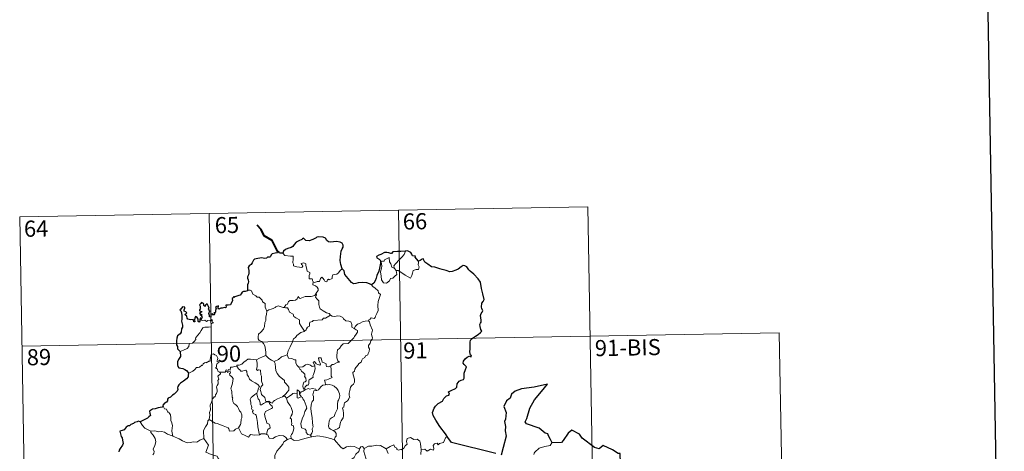
# Model space of a CAD drawing. Extents: x 621461 to 625968, y 664524 to 667572.
# Drawn here: x 621828 to 622287, y 666675 to 666876 of the extents above; entities that cross this region are included whole.
import ezdxf
from ezdxf.enums import TextEntityAlignment as Align

# ---------------------------------------------------------------- set-up
doc = ezdxf.new("R2010")
doc.units = 0
doc.header["$MEASUREMENT"] = 0
doc.layers.add('Nivel 63', color=7, linetype='Continuous')
doc.styles.add('Style-font002', font='font002.shx')

msp = doc.modelspace()

# ---------------------------------------------------------------- linework, layer by layer
at = {"layer": 'Nivel 63', "color": 7, "linetype": 'Continuous', "lineweight": 0}
for p, q in [((621828.245, 666784.506, -0.5), (622093.046, 666789.157, -0.5)), ((622004.779, 666787.606, -0.5), (622009.01, 666546.712, -0.5)), ((622093.046, 666789.157, -0.5), (622097.277, 666548.262, -0.5)), ((621828.245, 666784.506, -0.5), (621832.476, 666543.611, -0.5)), ((621916.51, 666786.057, -0.5), (621920.741, 666545.161, -0.5)), ((621829.303, 666724.284, -0.5), (622182.369, 666730.484, -0.5)), ((622182.369, 666730.484, -0.5), (622185.542, 666549.812, -0.5))]:
    msp.add_line(p, q, dxfattribs=at)
at = {"layer": 'Nivel 63', "color": 7, "linetype": 'Continuous', "lineweight": 30, "flags": 128}
for points, elevation in [([(622272.27, 667295.654), (622314.678, 664881.036), (625869.119, 664943.46), (625826.762, 667355.081), (622272.27, 667295.654)], 0.001), ([(621978.592, 666760.277), (621977.984, 666762.371), (621977.58, 666764.142), (621977.758, 666766.089), (621978.109, 666768.515), (621978.564, 666769.634), (621979.081, 666770.376), (621979.088, 666771.416), (621978.557, 666772.203), (621977.627, 666772.787), (621975.923, 666773.015), (621974.549, 666772.899), (621973.343, 666772.699), (621972.131, 666772.865), (621971.448, 666773.445), (621970.731, 666774.65), (621969.779, 666775.123), (621967.744, 666775.303), (621966.833, 666775.059), (621966.411, 666774.774), (621964.929, 666773.993), (621963.136, 666773.436), (621961.689, 666773.557), (621960.527, 666774.539), (621960.074, 666774.343), (621959.696, 666773.977), (621958.359, 666773.36), (621957.184, 666772.769), (621956.173, 666771.64), (621955.614, 666770.698), (621954.784, 666770.273), (621953.28, 666769.757), (621952.201, 666769.29), (621951.27, 666768.624), (621950.99, 666767.691)], -0.5), ([(621950.99, 666767.691), (621949.321, 666767.686), (621949.12, 666768.321), (621948.619, 666768.266), (621948.443, 666767.77), (621947.286, 666767.568), (621946.013, 666767.383), (621945.507, 666766.914), (621945.219, 666766.085), (621944.8, 666765.812), (621943.723, 666765.802), (621943.344, 666765.248), (621942.304, 666765.155), (621941.156, 666765.446), (621939.309, 666765.102), (621937.781, 666764.872), (621937.305, 666764.375), (621936.56, 666763.153), (621936.164, 666762.292), (621935.205, 666761.645), (621934.763, 666760.891), (621935.083, 666759.595), (621935.07, 666758.282), (621934.944, 666757.454), (621934.49, 666756.622), (621934.403, 666755.909), (621934.74, 666755.134), (621934.871, 666754.218), (621934.678, 666753.618), (621934.383, 666752.8), (621934.408, 666751.872), (621934.468, 666750.327)], -0.5), ([(622008.059, 666768.593), (622007.869, 666768.574), (622005.995, 666768.362), (622004.424, 666768.438), (622002.234, 666768.276), (622001.635, 666767.486), (622001.255, 666767.421), (622000.334, 666767.769), (621999.389, 666767.99), (621998.38, 666767.86), (621996.582, 666767.07), (621995.644, 666766.722), (621994.548, 666766.134), (621994.726, 666765.392), (621995.754, 666764.896), (621996.459, 666764.159), (621996.376, 666763.001), (621996.003, 666760.678), (621995.627, 666759.205), (621994.764, 666757.179), (621994.366, 666755.917), (621994.011, 666754.663), (621993.386, 666753.695), (621992.244, 666752.846)], -0.5), ([(622014.108, 666763.856), (622013.279, 666764.968), (622012.68, 666765.79), (622012.792, 666766.215), (622011.401, 666766.372), (622011.126, 666767.16), (622010.642, 666767.88), (622009.588, 666768.409), (622008.957, 666768.655), (622008.059, 666768.593)], -0.5), ([(622027.785, 666681.729), (622026.681, 666683.53), (622024.154, 666686.971), (622022.294, 666689.78), (622021.039, 666692.066), (622020.687, 666693.473), (622021.467, 666695.357), (622022.034, 666696.291), (622023.338, 666697.56), (622025.279, 666698.68), (622026.035, 666699.949), (622027.172, 666701.133), (622028.271, 666701.531), (622028.607, 666701.979), (622028.119, 666703.097), (622028.394, 666703.26), (622029.411, 666703.63), (622031.475, 666704.52), (622031.985, 666705.217), (622032.247, 666706.804), (622033.104, 666708.006), (622033.986, 666708.514), (622035.07, 666708.71), (622035.504, 666709.386), (622035.523, 666711.682), (622036.03, 666713.477), (622036.597, 666714.66), (622035.46, 666715.758), (622034.972, 666716.347), (622035.085, 666717.335), (622035.839, 666718.404), (622036.816, 666719.229), (622037.754, 666719.603), (622038.677, 666719.395), (622038.825, 666720.036), (622038.453, 666720.182), (622038.118, 666721.74), (622038.236, 666723.092), (622038.277, 666724.706), (622038.251, 666726.205), (622038.467, 666727.132), (622039.246, 666727.821), (622040.689, 666728.912), (622042.015, 666729.813), (622043.021, 666730.701), (622043.631, 666731.317), (622043.238, 666732.09), (622042.857, 666733.442), (622042.823, 666734.457), (622043.066, 666734.955), (622043.418, 666735.424), (622043.4, 666736.452), (622043.207, 666737.55), (622043.065, 666738.559), (622043.359, 666739.496), (622043.881, 666740.206), (622044.079, 666740.819), (622043.667, 666741.785), (622043.51, 666742.472), (622043.752, 666744.306), (622044.324, 666745.17), (622044.773, 666746.085), (622044.217, 666748.724), (622043.462, 666751.151), (622043.057, 666754.157), (622041.922, 666755.729), (622039.901, 666757.769), (622038.23, 666759.223), (622037.663, 666759.918), (622036.662, 666761.218), (622035.834, 666761.693), (622034.921, 666761.929), (622033.988, 666761.255), (622032.586, 666760.164), (622031.501, 666759.652), (622029.9, 666759.068), (622028.741, 666758.92), (622027.134, 666759.606), (622025.266, 666760.04), (622024.171, 666760.348), (622021.839, 666761.065), (622020.287, 666761.316), (622018.506, 666762.503), (622017.151, 666763.411), (622016.723, 666764.411), (622016.482, 666764.995), (622015.812, 666764.826), (622014.862, 666764.229), (622014.108, 666763.856)], -0.5), ([(621992.244, 666752.846), (621991.254, 666753.301), (621990.041, 666753.777), (621987.929, 666753.94), (621985.975, 666753.855), (621984.875, 666753.463), (621983.868, 666753.404), (621982.849, 666753.945), (621981.319, 666755.808), (621979.761, 666757.738), (621979.445, 666759.434), (621978.592, 666760.277)], -0.5), ([(621934.468, 666750.327), (621934.406, 666750.09), (621933.305, 666749.734), (621932.648, 666749.711), (621931.923, 666749.445), (621931.543, 666748.688), (621931.094, 666748.001), (621930.444, 666747.944), (621929.504, 666747.521), (621928.53, 666747.309), (621928.216, 666746.957), (621928.025, 666747.449), (621927.695, 666746.815), (621927.365, 666746.519), (621927.473, 666745.376), (621926.758, 666744.266), (621926.464, 666743.597), (621925.439, 666743.464), (621924.404, 666743.387), (621924.482, 666742.481), (621924.148, 666742.189), (621923.759, 666742.349), (621922.618, 666741.939), (621921.963, 666741.961), (621921.08, 666741.556), (621920.74, 666742.01), (621920.89, 666743.151), (621920.196, 666742.774), (621919.565, 666742.37), (621919.865, 666742.082), (621919.469, 666740.951), (621919.535, 666740.276), (621919.314, 666739.843), (621918.676, 666739.836), (621919.238, 666739.244), (621918.975, 666738.87), (621918.511, 666738.92), (621918.043, 666738.949), (621918.213, 666739.396), (621917.357, 666739.269), (621917.364, 666738.631), (621917.364, 666737.753), (621916.743, 666737.924), (621916.784, 666738.638), (621916.49, 666739.532), (621916.833, 666740.743), (621916.313, 666741.56), (621916.622, 666741.987), (621916.226, 666742.717), (621915.901, 666743.338), (621915.567, 666744.019), (621914.901, 666743.419), (621914.667, 666742.856), (621914.125, 666743.191), (621914.154, 666743.708), (621913.883, 666744.203), (621912.932, 666744.69), (621912.638, 666744.176), (621912.044, 666743.589), (621912.304, 666742.964), (621912.323, 666742.048), (621912.53, 666741.79), (621912.042, 666741.272), (621912.124, 666740.686), (621912.584, 666740.591), (621913.116, 666740.524), (621912.972, 666740.211), (621912.117, 666739.861)], -0.5), ([(621912.833, 666736.794), (621912.647, 666737.326), (621912.314, 666737.34), (621912.177, 666736.746), (621912.173, 666735.942), (621911.898, 666735.509), (621911.424, 666735.862), (621911.389, 666736.873), (621910.98, 666737.587), (621910.213, 666738.099), (621909.892, 666737.285), (621909.775, 666736.562), (621909.837, 666735.701), (621909.36, 666735.681), (621909.22, 666736.295), (621909.114, 666736.771), (621907.865, 666736.529), (621906.69, 666736.951), (621906.242, 666737.399), (621906.108, 666738.223), (621905.48, 666738.753), (621905.462, 666739.205), (621905.854, 666739.485), (621906.209, 666739.79), (621905.716, 666740.234), (621904.996, 666740.626), (621904.974, 666741.24), (621905.221, 666741.965), (621905.171, 666742.502), (621904.068, 666742.549), (621903.318, 666741.567), (621902.935, 666741.191), (621903.309, 666740.708), (621903.702, 666739.762), (621903.888, 666738.391), (621903.849, 666736.91), (621903.632, 666735.998), (621904.138, 666734.122), (621904.148, 666733.215), (621903.721, 666732.341), (621903.458, 666730.813), (621903.026, 666730.079), (621901.808, 666729.1), (621901.462, 666728.087), (621901.271, 666726.733), (621901.306, 666724.906), (621901.751, 666724.106), (621901.88, 666723.13), (621902.555, 666722.283), (621903.024, 666721.769)], -0.5), ([(621912.117, 666739.861), (621912.366, 666739.376), (621912.431, 666738.784), (621913.05, 666739.151), (621913.047, 666738.315), (621913.247, 666737.974), (621912.833, 666736.794)], -0.5), ([(621903.024, 666721.769), (621903.172, 666719.473), (621902.234, 666718.039), (621901.761, 666717.01), (621901.834, 666715.642), (621902.03, 666714.902), (621902.493, 666714.285), (621903.373, 666714.048), (621904.368, 666713.903), (621905.228, 666713.5), (621906.025, 666712.955), (621906.668, 666712.203), (621906.917, 666711.681)], -0.5), ([(621906.917, 666711.681), (621906.857, 666710.69), (621906.817, 666710.092), (621905.97, 666709.045), (621904.549, 666708.038), (621903.233, 666707.054), (621902.462, 666706.29), (621901.989, 666705.52), (621901.878, 666704.934), (621901.997, 666704.05), (621901.673, 666703.397), (621900.329, 666702.03), (621899.423, 666701.48), (621898.581, 666700.57), (621897.532, 666700.088), (621897.082, 666699.558), (621897.145, 666698.846), (621896.714, 666698.263), (621895.466, 666697.487), (621895.405, 666697.125), (621894.962, 666696.819), (621895.165, 666696.394)], -0.5), ([(622076.53, 666679.337), (622075.692, 666680.884), (622074.818, 666682.518), (622074.395, 666683.485), (622073.282, 666683.846), (622070.35, 666686.107), (622064.507, 666688.184), (622063.928, 666689.082), (622064.601, 666690.59), (622066.046, 666695.372), (622068.26, 666699.358), (622071.504, 666703.184), (622074.3, 666706.57), (622068.092, 666705.2), (622062.114, 666704.396), (622059.164, 666703.315), (622057.489, 666701.997), (622056.906, 666700.089), (622055.229, 666698.825), (622053.9, 666696.249), (622054.981, 666693.391), (622054.654, 666690.257), (622054.183, 666689.227), (622054.701, 666686.96), (622054.619, 666684.82), (622055.058, 666682.407), (622053.676, 666677.116), (622052.718, 666673.602)], -0.5), ([(621895.165, 666696.394), (621894.617, 666695.929), (621892.8, 666695.55), (621891.458, 666695.165), (621890.206, 666694.92), (621889.179, 666694.354), (621888.687, 666694.052), (621888.989, 666693.066), (621889.166, 666692.041), (621888.5, 666691.33), (621887.883, 666690.739), (621886.592, 666690.223), (621885.359, 666689.547), (621884.395, 666689.053)], -0.5), ([(621884.395, 666689.053), (621883.66, 666689.342), (621883.015, 666689.013), (621881.748, 666688.78), (621881.236, 666688.368), (621880.115, 666687.896), (621879.374, 666687.278), (621878.777, 666687.252), (621877.916, 666686.598), (621877.009, 666685.331), (621876, 666685.04), (621874.865, 666684.684), (621875.177, 666683.47), (621875.61, 666682.202), (621876.04, 666681.556), (621876.211, 666680.493), (621876.512, 666679.027), (621876.128, 666678.192), (621875.053, 666676.652), (621874.548, 666675.942), (621874.513, 666675.052)], -0.5), ([(622050.14, 666674.34), (622029.584, 666679.415), (622027.785, 666681.729)], -0.5), ([(622109.016, 666667.521), (622108.25, 666669.849), (622108.126, 666674.339), (622107.272, 666674.379), (622104.591, 666675.976), (622100.195, 666678.041), (622098.377, 666676.48), (622096.155, 666677.154), (622090.433, 666681.537), (622089.219, 666683.401), (622085.643, 666685.224), (622083.966, 666683.715), (622081.619, 666680.358), (622080.867, 666679.459), (622076.53, 666679.337)], -0.5)]:
    msp.add_lwpolyline(points, dxfattribs=dict(at, elevation=elevation))
at = {"layer": 'Nivel 63', "color": 7, "linetype": 'Continuous', "lineweight": 40, "elevation": -0.5, "flags": 128}
msp.add_lwpolyline([(621948.619, 666768.266), (621945.872, 666773.527), (621942.251, 666775.767), (621940.828, 666778.684), (621938.892, 666780.643)], dxfattribs=at)
at = {"layer": 'Nivel 63', "color": 7, "linetype": 'Continuous', "lineweight": 0, "elevation": -0.5, "flags": 128}
for points in [[(622002.925, 666760.522), (622002.637, 666761.698), (622003.469, 666762.576), (622005.328, 666764.649), (622006.414, 666765.718), (622007.451, 666766.95), (622008.059, 666768.593)], [(621950.99, 666767.691), (621951.875, 666766.529), (621954.462, 666766.194), (621955.809, 666766.2), (621955.684, 666765.038), (621955.643, 666763.148), (621955.836, 666762.537), (621955.954, 666761.741), (621957.37, 666761.309), (621958.741, 666761.043), (621959.804, 666761.016), (621960.281, 666761.555), (621960.13, 666761.958), (621959.613, 666762.417), (621959.468, 666762.838), (621960.677, 666763.186), (621961.65, 666762.722), (621961.633, 666761.848), (621961.944, 666760.838), (621962.318, 666759.178), (621963.508, 666758.599), (621963.434, 666757.951), (621963.193, 666757.209), (621963.122, 666756.359), (621963.244, 666755.71), (621964.641, 666755.731), (621964.766, 666755.198), (621964.668, 666754.823), (621964.985, 666754.262)], [(622003.677, 666759.557), (622004.102, 666757.692), (622003.149, 666756.95), (622002.272, 666755.943), (622001.172, 666755.821), (622000.576, 666754.675), (621999.313, 666753.666), (621997.866, 666753.877), (621996.898, 666755.277), (621996.79, 666756.925), (621996.521, 666758.993), (621996.936, 666760.624), (621997.093, 666761.633), (621996.796, 666763.592), (621997.355, 666763.914), (621998.212, 666763.899), (621998.273, 666764.489), (622000.498, 666765.647), (622000.576, 666763.634), (622001.26, 666762.62), (622001.73, 666761.127)], [(622014.108, 666763.856), (622014.131, 666763.205), (622014.081, 666762.139), (622014.441, 666761.304), (622014.269, 666760.709), (622014.085, 666760.063), (622013.084, 666759.938), (622011.751, 666759.499), (622011.406, 666758.247), (622011.011, 666757.257), (622010.37, 666755.954)], [(621978.592, 666760.277), (621977.665, 666759.506), (621976.922, 666758.416), (621976.041, 666757.866), (621974.232, 666757.557), (621973.924, 666756.636), (621973.898, 666755.756), (621972.536, 666755.236), (621972.268, 666755.587), (621971.806, 666755.276), (621971.395, 666754.324), (621970.451, 666754.581), (621970.258, 666755.128), (621969.502, 666755.981), (621969.152, 666756.507), (621969.003, 666756.254), (621968.517, 666755.873), (621968.01, 666754.377), (621966.858, 666754.356), (621965.797, 666753.911), (621965.108, 666754.323), (621964.985, 666754.262)], [(622001.73, 666761.127), (622002.824, 666760.653), (622002.925, 666760.522)], [(622002.925, 666760.522), (622003.677, 666759.557)], [(622010.37, 666755.954), (622007.886, 666757.447), (622006.411, 666758.408), (622004.61, 666759.47), (622003.677, 666759.557)], [(621934.468, 666750.327), (621935.636, 666750.376), (621936.242, 666750.069), (621936.694, 666749.286), (621936.902, 666748.596), (621938.279, 666747.754), (621939.021, 666747.087), (621939.878, 666747.169), (621940.716, 666746.405), (621941.295, 666745.777), (621941.494, 666744.98), (621942.735, 666744.194), (621942.652, 666742.514), (621943.439, 666740.643)], [(621964.985, 666754.262), (621964.939, 666752.831), (621966.153, 666752.434), (621966.96, 666751.793), (621967.42, 666751.035), (621967.391, 666750.176), (621966.811, 666749.462), (621966.283, 666748.61)], [(621992.244, 666752.846), (621992.877, 666752.07), (621993.966, 666751.343), (621995.312, 666750.061), (621995.479, 666749.19), (621996.501, 666748.309), (621996.108, 666747.382), (621995.431, 666745.066), (621995.229, 666743.198), (621995.33, 666740.932), (621994.672, 666739.512), (621994.137, 666738.247), (621994.027, 666737.586), (621993.495, 666737.137), (621992.161, 666737.557), (621991.58, 666736.91), (621990.96, 666736.587), (621990.802, 666736.054)], [(621951.503, 666742.29), (621952.319, 666743.522), (621953.055, 666743.936), (621953.559, 666745.105), (621954.326, 666745.559), (621955.705, 666745.628), (621956.75, 666745.692), (621957.537, 666746.36), (621958.061, 666747.382), (621958.477, 666746.828), (621959.06, 666746.466), (621960.49, 666747.071), (621961.387, 666747.48), (621962.563, 666747.381), (621964.194, 666747.455), (621965.77, 666747.876), (621966.283, 666748.61)], [(621966.283, 666748.61), (621966.556, 666748.201), (621966.113, 666747.19), (621966.958, 666746.182), (621967.757, 666745.417), (621967.707, 666744.459), (621967.632, 666743.753), (621968.034, 666742.517), (621968.389, 666741.648), (621969.658, 666740.73), (621971.211, 666739.846), (621972.573, 666739.471), (621973.079, 666738.731)], [(621943.439, 666740.643), (621943.297, 666739.09), (621942.928, 666737.895), (621943.052, 666736.245), (621942.476, 666735.379), (621942.422, 666733.53), (621941.84, 666732.157), (621940.702, 666730.897), (621939.642, 666729.947), (621939.369, 666728.658), (621939.428, 666727.71), (621939.933, 666727.009), (621941.156, 666726.422), (621941.964, 666725.558), (621942.451, 666724.509), (621942.829, 666722.83), (621942.955, 666721.299), (621942.944, 666719.885)], [(621943.439, 666740.643), (621944.402, 666741.285), (621945.517, 666741.533), (621946.419, 666741.889), (621947.305, 666742.303), (621947.693, 666742.702), (621948.735, 666743.039), (621949.722, 666742.731), (621951.072, 666742.372), (621951.503, 666742.29)], [(621951.503, 666742.29), (621952.083, 666742.154), (621953.164, 666742.131), (621953.482, 666741.333), (621954.049, 666740.095), (621955.714, 666739.267), (621956.091, 666738.093), (621956.921, 666737.564), (621958.698, 666736.63), (621958.645, 666735.613), (621958.625, 666734.885), (621959.439, 666733.597), (621961.001, 666731.221)], [(621903.024, 666721.769), (621904.614, 666722.478), (621906.247, 666723.21), (621907.108, 666724.191), (621907.193, 666725.225), (621907.449, 666725.581), (621908.817, 666725.759), (621909.613, 666726.436), (621910.327, 666727.368), (621910.18, 666728.095), (621911.109, 666729.255), (621912.145, 666730.516), (621912.917, 666731.567), (621913.672, 666732.893), (621914.544, 666733.127), (621916.204, 666733.204), (621917.508, 666733.266), (621917.519, 666733.595), (621917.494, 666734.319), (621917.701, 666734.824), (621918.552, 666735.112), (621918.205, 666735.554), (621917.876, 666736.161), (621918.07, 666736.638), (621917.733, 666736.781), (621917.295, 666736.371), (621916.974, 666736.076), (621915.996, 666736.319), (621915.279, 666735.818), (621914.626, 666736.456), (621913.671, 666736.262), (621912.91, 666736.493), (621912.833, 666736.794)], [(621973.079, 666738.731), (621970.861, 666737.382), (621969.857, 666737.343), (621969.259, 666736.534), (621965.054, 666736.224), (621964.787, 666735.816), (621963.567, 666735.481), (621963.321, 666734.697), (621963.289, 666733.668), (621962.384, 666733.214), (621961.881, 666732.401), (621961.809, 666731.985), (621961.001, 666731.221)], [(621973.079, 666738.731), (621973.099, 666738.69), (621973.982, 666738.253), (621975.232, 666738.093), (621976.423, 666738.412), (621977.575, 666738.258), (621978.935, 666737.724), (621979.238, 666736.982), (621980.301, 666736.148), (621981.68, 666735.916), (621982.564, 666735.714), (621983.045, 666734.389), (621983.085, 666733.092), (621984.126, 666732.589)], [(621990.802, 666736.054), (621991.243, 666735.569), (621991.568, 666734.298), (621992.638, 666731.682), (621992.212, 666729.946), (621992.41, 666729.058), (621992.67, 666728.239), (621992.534, 666727.622), (621991.996, 666726.869), (621991.661, 666725.642), (621990.892, 666724.672), (621990.905, 666723.897), (621991.242, 666723.133), (621991.207, 666721.781), (621990.773, 666720.849), (621990.562, 666720.302), (621989.515, 666719.82), (621989.102, 666718.956), (621988.042, 666718.452), (621987.772, 666717.756), (621987.467, 666716.895), (621986.223, 666716.112), (621986.234, 666715.698), (621984.947, 666714.432), (621984.501, 666713.534), (621984.339, 666712.73), (621983.502, 666711.979), (621983.739, 666711.012), (621984.311, 666708.905), (621984.292, 666707.586), (621983.835, 666706.654), (621983.006, 666706.001), (621982.527, 666705.169), (621982.194, 666703.679), (621981.854, 666702.435), (621981.788, 666701.48), (621982.023, 666700.884), (621982.215, 666700.266), (621981.671, 666700.094), (621981.55, 666699.449), (621981.032, 666698.782), (621980.199, 666698.286), (621979.622, 666697.849), (621979.439, 666697.232), (621979.346, 666695.901), (621978.884, 666695.747), (621978.806, 666695.51), (621979.006, 666694.556), (621979.131, 666692.996), (621979.239, 666691.887), (621979.04, 666690.926)], [(621984.126, 666732.589), (621984.851, 666733.625), (621985.692, 666734.539), (621986.947, 666735.037), (621988.001, 666735.698), (621989.257, 666735.904), (621990.802, 666736.054)], [(621984.126, 666732.589), (621985.14, 666731.943), (621985.682, 666731.546), (621985.705, 666730.789), (621985.172, 666729.922), (621984.366, 666728.818), (621984.063, 666728.169), (621983.115, 666727.197), (621981.304, 666725.507), (621979.032, 666725.372), (621978.042, 666724.427), (621977.294, 666723.216), (621976.399, 666722.594), (621976.251, 666721.332), (621976.125, 666720.033), (621976.055, 666718.858), (621976.539, 666717.475), (621977.328, 666716.867), (621976.488, 666716.848), (621974.575, 666715.763), (621973.978, 666715.821), (621973.326, 666715.172)], [(621961.001, 666731.221), (621960.895, 666731.124), (621959.321, 666730.628), (621957.382, 666729.21), (621956.814, 666728.342), (621955.888, 666727.704), (621955.377, 666726.306), (621954.262, 666724.028), (621953.349, 666722.095), (621952.93, 666720.28), (621952.965, 666720.218)], [(621921.665, 666712.247), (621921.586, 666712.25), (621921.198, 666712.152), (621921.038, 666712.502), (621920.663, 666712.648), (621920.382, 666713.521), (621919.465, 666714.284), (621919.966, 666714.588), (621920.038, 666715.525), (621920.373, 666716.239), (621921.244, 666716.885), (621920.192, 666717.289), (621920.534, 666717.891), (621920.616, 666718.722), (621919.949, 666719.996), (621919.185, 666720.331), (621918.545, 666720.713), (621917.572, 666720.372), (621917.302, 666719.737), (621917.219, 666718.778), (621916.996, 666718.269), (621916.98, 666717.307), (621916.385, 666717.383), (621915.811, 666716.88), (621915.113, 666716.553), (621915.103, 666716.868), (621914.416, 666716.541), (621913.767, 666716.029), (621913.439, 666715.297), (621913.082, 666715.407), (621912.02, 666714.481), (621911.499, 666714.439), (621910.611, 666714.373), (621909.845, 666713.474), (621908.894, 666712.694), (621907.74, 666712.023), (621906.917, 666711.681)], [(621929.448, 666715.01), (621929.462, 666715.414), (621930.61, 666715.443), (621931.766, 666715.951), (621932.717, 666716.896), (621933.79, 666717.665), (621934.576, 666718.188), (621935.816, 666718.214), (621938.614, 666717.924), (621938.61, 666717.94)], [(621938.614, 666717.924), (621938.61, 666717.94), (621939.731, 666718.502), (621941.785, 666719.438), (621942.944, 666719.885)], [(621950.822, 666700.763), (621948.5, 666699.851), (621946.988, 666699.041), (621946.337, 666698.591), (621946.095, 666697.712), (621945.141, 666698.051), (621944.323, 666698.63), (621942.985, 666698.607), (621942.581, 666700.373), (621940.903, 666701.811), (621940.867, 666702.564), (621940.707, 666703.191), (621940.303, 666704.07), (621940.777, 666705.6), (621941.556, 666706.307), (621941.004, 666708.049), (621941.013, 666710.309), (621940.638, 666710.947), (621940.438, 666713.107), (621939.6, 666713.234), (621939.09, 666712.946), (621938.688, 666713.374), (621938.948, 666714.858), (621938.971, 666716.384), (621938.61, 666717.94)], [(621942.944, 666719.885), (621944.32, 666718.595), (621945.563, 666717.739), (621946.881, 666717.157)], [(621952.965, 666720.218), (621951.721, 666719.758), (621950.325, 666719.291), (621948.906, 666718.175), (621946.881, 666717.157)], [(621952.965, 666720.218), (621953.6, 666718.746), (621955.086, 666718.586), (621956.332, 666717.994), (621956.987, 666717.956), (621956.965, 666716.378), (621957.546, 666715.36), (621958.3, 666714.461)], [(621973.326, 666715.172), (621972.798, 666715.048), (621972.248, 666714.727), (621971.323, 666714.818), (621971.166, 666715.424), (621971.058, 666716.011), (621969.906, 666716.699), (621969.228, 666716.842), (621968.799, 666718.86), (621967.514, 666718.824), (621967.654, 666717.758), (621968.407, 666715.854), (621968.207, 666715.472), (621967.171, 666715.702), (621966.509, 666716.059), (621965.602, 666717.11), (621965.109, 666716.843), (621965.756, 666715.155)], [(621929.448, 666715.01), (621928.395, 666714.765), (621927.522, 666714.488), (621926.464, 666714.586), (621926.438, 666713.197), (621925.615, 666713.369), (621925.393, 666712.926), (621924.632, 666713.227), (621924.319, 666713.097), (621924.339, 666712.622), (621924.335, 666712.608)], [(621938.829, 666702.346), (621939.252, 666703.282), (621939.384, 666704.44), (621940.011, 666705.574), (621939.338, 666706.434), (621938.059, 666707.227), (621936.378, 666708.121), (621935.305, 666708.869), (621934.895, 666710.212), (621934.292, 666711.01), (621934.134, 666712.478), (621933.687, 666713.179), (621932.862, 666712.949), (621932.044, 666712.596), (621931.296, 666712.71), (621930.841, 666713.316), (621930.243, 666713.72), (621929.448, 666715.01)], [(621946.881, 666717.157), (621947.325, 666716.207), (621947.52, 666714.314), (621947.71, 666712.92), (621948.272, 666711.582), (621949.329, 666710.197), (621950.744, 666709.149), (621951.767, 666708.263), (621951.742, 666707.583), (621952.427, 666706.816), (621953.285, 666705.824), (621953.706, 666705.144), (621953.748, 666703.788), (621952.989, 666702.885), (621952.335, 666702.124), (621950.822, 666700.763)], [(621958.3, 666714.461), (621960.223, 666714.67), (621961.504, 666715.611), (621962.546, 666715.998), (621963.861, 666715.417), (621964.596, 666714.833), (621965.756, 666715.155)], [(621958.3, 666714.461), (621958.804, 666713.645), (621959.366, 666713.294), (621959.676, 666712.604), (621960.562, 666711.895), (621961.204, 666711.222), (621961.127, 666710.412), (621961.009, 666710.132), (621961.598, 666709.384), (621961.807, 666708.229), (621961.267, 666707.63), (621960.729, 666707.592), (621960.399, 666706.537), (621960.21, 666705.73), (621960.542, 666704.352), (621961.027, 666704.364)], [(621965.756, 666715.155), (621965.874, 666714.823), (621965.986, 666713.867), (621965.833, 666713.106), (621965.528, 666712.055), (621965.225, 666711.144), (621964.965, 666710.426), (621965.103, 666709.856), (621964.443, 666709.48), (621963.256, 666708.585), (621962.991, 666708.281), (621962.993, 666706.848), (621962.79, 666706.16), (621962.081, 666706.149), (621961.372, 666705.36), (621961.027, 666704.364)], [(621973.326, 666715.172), (621973.424, 666713.098), (621973.431, 666711.511), (621973.414, 666710.376), (621973.911, 666709.758), (621972.139, 666708.981), (621971.47, 666708.596), (621970.294, 666708.53), (621970.71, 666707.507), (621970.829, 666706.331)], [(621916.645, 666690.121), (621916.814, 666692.109), (621916.795, 666693.439), (621917.146, 666694.718), (621917.077, 666696.904), (621917.615, 666698.161), (621918.166, 666699.766), (621918.628, 666700.184), (621918.888, 666700.719), (621919.372, 666700.782), (621919.464, 666701.674), (621920.009, 666702.207), (621920.328, 666703.206), (621920.348, 666703.857), (621920.063, 666705.311), (621920.365, 666705.979), (621920.767, 666706.778), (621920.737, 666707.519), (621920.642, 666708.375), (621921.126, 666708.885), (621920.646, 666710.343), (621921.786, 666711.457), (621921.665, 666712.247)], [(621924.335, 666712.608), (621924.094, 666712.179), (621923.384, 666712.231), (621922.021, 666712.211), (621921.665, 666712.247)], [(621924.335, 666712.608), (621924.93, 666712.445), (621925.139, 666712.117), (621925.388, 666712.362), (621926.293, 666712.548), (621926.555, 666712.2), (621926.382, 666711.767), (621926.118, 666711.351), (621926.265, 666710.837), (621927.103, 666710.043), (621927.789, 666709.217), (621927.427, 666707.127), (621926.742, 666704.363), (621926.964, 666703.762), (621927.141, 666702.965), (621927.252, 666700.565), (621927.529, 666700.145), (621927.388, 666699.709), (621927.537, 666698.554), (621928.022, 666697.59), (621928.978, 666696.992), (621929.84, 666696.229), (621930.264, 666695.201), (621930.673, 666694.163), (621931.267, 666693.547), (621931.746, 666692.321), (621931.744, 666690.966), (621931.522, 666690.37), (621931.34, 666688.261), (621931.236, 666687.779), (621930.315, 666686.214)], [(621958.743, 666701.991), (621958.688, 666703.266), (621957.926, 666703.85), (621957.569, 666703.909), (621957.547, 666702.162)], [(621961.289, 666704.021), (621960.407, 666703.342), (621959.396, 666703.038), (621958.743, 666701.991)], [(621961.027, 666704.364), (621961.289, 666704.021)], [(621961.289, 666704.021), (621962.737, 666704.619), (621963.452, 666704.332), (621964.549, 666704.567), (621966.282, 666704.357), (621966.46, 666703.594)], [(621970.829, 666706.331), (621969.619, 666706.077), (621968.77, 666705.54), (621967.942, 666704.586), (621967.618, 666704.045), (621966.708, 666703.623), (621966.46, 666703.594)], [(621970.829, 666706.331), (621971.211, 666706.523), (621971.656, 666706.246), (621972.539, 666706.444), (621973.894, 666706.214), (621974.897, 666705.66), (621976.019, 666704.611), (621976.782, 666703.59), (621977.255, 666702.15), (621977.435, 666701.147), (621977.22, 666699.9), (621976.906, 666699.177), (621976.501, 666698.66), (621976.405, 666697.271), (621976.33, 666696.536), (621976.347, 666695.16), (621975.759, 666693.844), (621975.314, 666693.016), (621974.891, 666691.612), (621973.865, 666691.06), (621972.994, 666690.422), (621972.544, 666689.384), (621972.329, 666688.19), (621972.245, 666687.029), (621972.527, 666686.096), (621973.158, 666685.61), (621974.447, 666685.073)], [(621938.829, 666702.346), (621937.807, 666701.743), (621936.918, 666700.973), (621936.1, 666700.371), (621935.621, 666699.521), (621935.996, 666698.024), (621935.99, 666697.199), (621936.283, 666696.525), (621936.434, 666695.723), (621936.324, 666695.224), (621936.568, 666694.685), (621937.032, 666694.425), (621937.086, 666694.197), (621936.711, 666694.046), (621936.712, 666693.752), (621936.939, 666693.602), (621937.1, 666692.929), (621938.103, 666692.466), (621938.507, 666692.146), (621938.819, 666690.597), (621939.031, 666688.72), (621939.31, 666686.76), (621939.713, 666684.343), (621940.088, 666683.015)], [(621943.263, 666683.2), (621943.549, 666684.598), (621943.879, 666685.423), (621944.963, 666686.283), (621944.815, 666687.172), (621944.54, 666687.909), (621943.458, 666688.441), (621943.299, 666689.247), (621942.727, 666691.119), (621942.356, 666692.678), (621942.767, 666693.804), (621944.027, 666694.552), (621945.567, 666695.261), (621946.047, 666695.574), (621945.937, 666696.362), (621945.188, 666696.992), (621944.639, 666697.62), (621944.327, 666698.394), (621943.075, 666698.222), (621941.888, 666697.596), (621940.957, 666697.042), (621940.419, 666696.986), (621940.422, 666697.977), (621939.893, 666699.389), (621939.408, 666699.795), (621939.02, 666701.408), (621938.825, 666702.341), (621938.829, 666702.346)], [(621950.822, 666700.763), (621951.873, 666701.037), (621952.628, 666700.093)], [(621957.547, 666702.162), (621956.219, 666702.362), (621955.583, 666702.321), (621955.167, 666701.738), (621953.97, 666701.016), (621952.628, 666700.093)], [(621952.628, 666700.093), (621953.04, 666698.319), (621953.677, 666697.422), (621954.266, 666696.67), (621954.796, 666695.705), (621955.416, 666693.915), (621955.281, 666692.681), (621954.741, 666691.797), (621954.403, 666690.768), (621954.974, 666690.297), (621954.915, 666688.991), (621955.133, 666688.604), (621954.968, 666687.48), (621955.929, 666687.143), (621956.013, 666685.864), (621955.671, 666684.665), (621955.374, 666683.853), (621954.916, 666683.239), (621954.633, 666682.579), (621954.724, 666681.383)], [(621957.547, 666702.162), (621957.552, 666702.104), (621957.606, 666700.181), (621958.104, 666700.106), (621958.75, 666700.437), (621959.494, 666700.774)], [(621958.743, 666701.991), (621959.447, 666700.806), (621959.494, 666700.774)], [(621959.494, 666700.774), (621960.031, 666700.418), (621960.363, 666699.454), (621960.921, 666699.034), (621961.786, 666696.495), (621962.035, 666695.51), (621961.223, 666693.875), (621960.769, 666692.052), (621960.102, 666690.917), (621959.37, 666688.273), (621959.677, 666686.277), (621961.309, 666685.692), (621961.734, 666685.066), (621961.816, 666684.147), (621962.638, 666683.109), (621963.888, 666682.787)], [(621966.46, 666703.594), (621965.324, 666703.45), (621965.137, 666702.895), (621964.83, 666701.593), (621965.254, 666700.924), (621965.163, 666699.112), (621964.648, 666698.543), (621964.12, 666696.951), (621963.986, 666695.333), (621964.07, 666693.871), (621964.56, 666690.987), (621964.798, 666688.767), (621964.934, 666687.352), (621964.994, 666686.793), (621964.649, 666685.867), (621964.676, 666684.591), (621964.376, 666683.724), (621963.888, 666682.787)], [(621895.165, 666696.394), (621895.712, 666695.199), (621896.686, 666694.893), (621897.091, 666693.851), (621897.451, 666693.65), (621897.373, 666693.342), (621897.949, 666693.303), (621898.508, 666692.256), (621898.661, 666690.969), (621898.666, 666689.731), (621899.127, 666688.558), (621899.546, 666687.156), (621899.399, 666686.258), (621899.171, 666684.692), (621899.458, 666683.164), (621899.572, 666682.428)], [(621916.645, 666690.121), (621915.939, 666689.483), (621915.864, 666688.152), (621914.818, 666686.79), (621913.925, 666685.017), (621914.026, 666681.376)], [(621930.315, 666686.214), (621928.873, 666685.675), (621928.14, 666684.87), (621925.985, 666684.757), (621925.775, 666685.797), (621925.423, 666686.347), (621923.111, 666687.201), (621920.27, 666688.304), (621919.431, 666688.405), (621916.645, 666690.121)], [(621979.04, 666690.926), (621978.154, 666689.469), (621978.064, 666689.58), (621977.817, 666688.988), (621977.495, 666687.328), (621977.349, 666686.454), (621976.322, 666685.758), (621975.282, 666685.412), (621974.447, 666685.073)], [(621889.407, 666684.732), (621888.093, 666685.397), (621886.517, 666686.136), (621885.478, 666687.352), (621884.395, 666689.053)], [(621940.088, 666683.015), (621939.989, 666682.952), (621937.709, 666682.861), (621935.905, 666683.112), (621934.85, 666681.941), (621933.372, 666682.694), (621931.664, 666683.456), (621930.315, 666686.214)], [(621899.572, 666682.428), (621899.353, 666682.524), (621897.148, 666683.26), (621895.82, 666684.331), (621894.322, 666684.636), (621892.914, 666684.38), (621891.236, 666684.868), (621889.401, 666684.781), (621889.407, 666684.732)], [(621889.407, 666684.732), (621889.435, 666684.103), (621890.542, 666682.845), (621891.394, 666681.323), (621891.706, 666679.758), (621891.24, 666677.989), (621890.496, 666676.297), (621890.95, 666675.182), (621890.819, 666674.376), (621890.246, 666673.703)], [(621914.026, 666681.376), (621912.185, 666680.524), (621910.887, 666679.628), (621909.159, 666679.718), (621907.794, 666679.519), (621906.387, 666679.328), (621904.124, 666680.171), (621902.639, 666681.151), (621899.572, 666682.428)], [(621914.026, 666681.376), (621916.208, 666678.265), (621915.047, 666674.91), (621917.572, 666673.925), (621920.271, 666673.112), (621920.684, 666672.306), (621922.086, 666670.363), (621922.404, 666668.786), (621924.127, 666667.805), (621925.946, 666666.667), (621925.757, 666664.917), (621924.585, 666663.279), (621923.446, 666662.057), (621923.114, 666661.061), (621923.263, 666658.726), (621923.348, 666656.233), (621922.508, 666655.733)], [(621943.263, 666683.2), (621942.612, 666683.441), (621940.891, 666683.556), (621940.088, 666683.015)], [(621953.072, 666680.819), (621952.199, 666681.944), (621951.215, 666682.59), (621949.157, 666682.678), (621947.509, 666682.139), (621946.19, 666681.354), (621944.52, 666681.494), (621943.91, 666682.954), (621943.263, 666683.2)], [(621954.724, 666681.383), (621954.599, 666681.468), (621953.171, 666680.888), (621953.072, 666680.819)], [(621964.328, 666682.032), (621961.203, 666681.273), (621958.473, 666680.533), (621956.245, 666680.445), (621954.724, 666681.383)], [(621963.888, 666682.787), (621964.328, 666682.032)], [(621974.9, 666680.759), (621973.833, 666681.159), (621970.774, 666681.902), (621967.162, 666682.559), (621964.389, 666682.046), (621964.328, 666682.032)], [(621974.447, 666685.073), (621975.162, 666684.505), (621975.761, 666683.621), (621975.823, 666682.437), (621975.285, 666681.918), (621974.9, 666680.759)], [(621999.039, 666676.479), (622000.879, 666677.656), (622002.587, 666678.378), (622003.129, 666677.235), (622003.983, 666676.754), (622004.006, 666676.124), (622004.947, 666675.942), (622006.095, 666676.35), (622006.308, 666675.998), (622007.34, 666676.737), (622007.887, 666677.862), (622008.845, 666678.732), (622008.629, 666679.855), (622008.81, 666681.318), (622010.442, 666681.84), (622012.032, 666680.881), (622013.521, 666681.064), (622014.748, 666680.1), (622015.132, 666678.751), (622015.212, 666677.481), (622015.451, 666676.18)], [(622027.785, 666681.729), (622026.971, 666681.865), (622025.891, 666679.371), (622023.942, 666679.047), (622023.328, 666678.315), (622022.888, 666679.099), (622021.579, 666678.845), (622021.017, 666677.981), (622021.345, 666676.589), (622021.209, 666675.854), (622019.747, 666676.281), (622018.213, 666675.37), (622017.139, 666676.342), (622015.451, 666676.18)], [(621953.072, 666680.819), (621951.398, 666679.7), (621950.908, 666678.673), (621949.181, 666676.615), (621948.096, 666675.366), (621947.232, 666673.386), (621947.364, 666670.338), (621947.764, 666667.412), (621947.823, 666665.183), (621947.774, 666663.814), (621946.674, 666662.482), (621946.305, 666660.776), (621946.17, 666657.869), (621946.129, 666656.14), (621945.728, 666655.47), (621946.177, 666653.704)], [(621986.65, 666676.474), (621985.404, 666677.036), (621984.338, 666677.651), (621982.393, 666677.749), (621980.521, 666677.393), (621979.105, 666676.548), (621977.928, 666677.287), (621974.996, 666680.72), (621974.9, 666680.759)], [(621986.65, 666676.474), (621986.601, 666676.381), (621986.339, 666675.226), (621984.993, 666673.999), (621984.238, 666672.391), (621981.638, 666670.799), (621980.345, 666669.728), (621979.28, 666667.625), (621978.682, 666665.94), (621978.645, 666662.899), (621978.411, 666660.67), (621978.734, 666657.16)], [(621988.829, 666676.702), (621988.662, 666675.324), (621989.55, 666672.194), (621990.684, 666668.978), (621991.289, 666667.766), (621990.925, 666664.556), (621991.642, 666662.571), (621991.315, 666661.099), (621990.504, 666659.635), (621988.646, 666660.223), (621986.847, 666660.15), (621985.894, 666660.232), (621984.644, 666658.955), (621984.222, 666657.779), (621982.692, 666655.854), (621981.319, 666654.114), (621980.665, 666653.605), (621979.841, 666654.457), (621979.477, 666655.943), (621978.734, 666657.16)], [(621988.829, 666676.702), (621988.059, 666677.601), (621987.201, 666677.413), (621986.65, 666676.474)], [(621999.039, 666676.479), (621996.416, 666678.122), (621995.795, 666677.886), (621994.735, 666678.269), (621992.423, 666677.66), (621990.865, 666677.803), (621988.829, 666676.702)], [(622000.03, 666674.33), (621999.039, 666676.479)], [(622076.53, 666679.337), (622076.319, 666679.329), (622075.543, 666677.981), (622073.028, 666677.56), (622070.422, 666676.747), (622068.417, 666674.897), (622068.028, 666674.546), (622067.911, 666673.835)], [(622015.451, 666676.18), (622015.244, 666673.793)]]:
    msp.add_lwpolyline(points, dxfattribs=at)

# ---------------------------------------------------------------- texts
at = {"layer": 'Nivel 63', "color": 7, "linetype": 'Continuous', "lineweight": 13, "style": 'Style-font002'}
for s, p in [('64', (621835.898, 666779.06, -0.5)), ('65', (621924.856, 666780.72, -0.5)), ('66', (622012.519, 666782.436, -0.5)), ('91-BIS', (622111.736, 666723.647, -0.5)), ('89', (621837.207, 666719.223, -0.5)), ('90', (621925.796, 666720.771, -0.5)), ('91', (622012.716, 666722.318, -0.5))]:
    msp.add_text(s, height=7.5, rotation=1.00618, dxfattribs=at).set_placement(p, align=Align.MIDDLE_CENTER)

doc.saveas('drawing.dxf')
